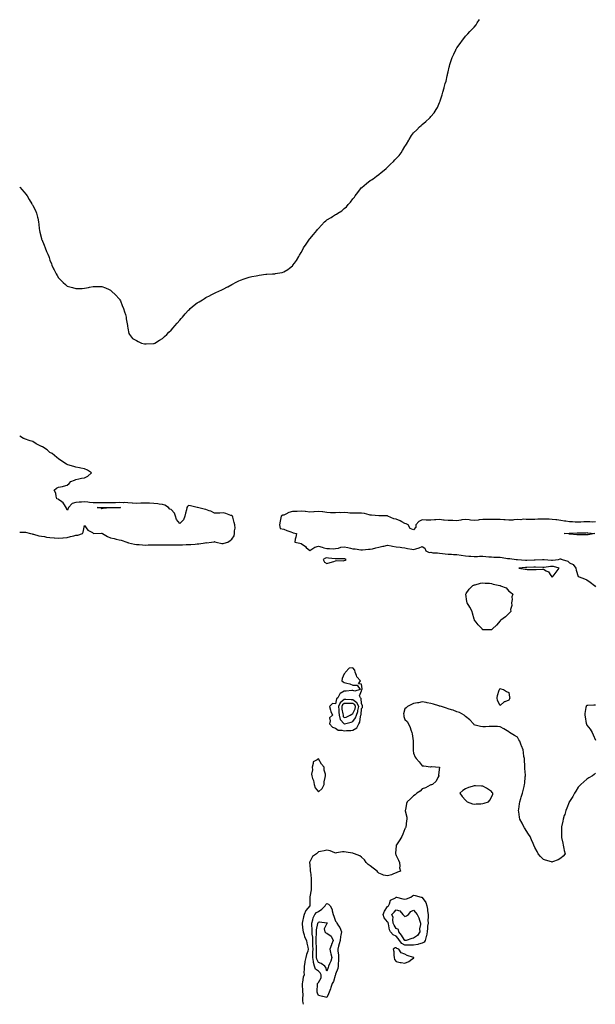
# Model space of a CAD drawing. Units: inches. Extents: x 870803 to 873443, y 7271498 to 7274138.
# Drawn here: x 870803 to 871468, y 7271498 to 7272636 of the extents above; entities that cross this region are included whole.
import ezdxf

# ---------------------------------------------------------------- set-up
doc = ezdxf.new("R2010")
doc.units = ezdxf.units.IN
doc.header["$MEASUREMENT"] = 0
doc.layers.add('Contour_87087271', color=7, linetype='Continuous', true_color=0x3ea4d9)

msp = doc.modelspace()

# ---------------------------------------------------------------- linework, layer by layer
at = {"layer": 'Contour_87087271'}
for points in [[(870958, 7272261.4, 3347), (870958.4, 7272261.6, 3347), (870959, 7272261.9, 3347), (870964.6, 7272265.4, 3347), (870968, 7272267.2, 3347), (870970.4, 7272269.6, 3347), (870972.9, 7272271.9, 3347), (870975.4, 7272274.6, 3347), (870978, 7272277, 3347), (870980.3, 7272279.7, 3347), (870982.4, 7272281.9, 3347), (870984.9, 7272285, 3347), (870988, 7272288.6, 3347), (870989.6, 7272290.4, 3347), (870991, 7272291.9, 3347), (870994.2, 7272295.7, 3347), (870998, 7272300, 3347), (870999, 7272300.9, 3347), (871000.1, 7272301.9, 3347), (871004.4, 7272305.6, 3347), (871008, 7272308.3, 3347), (871010.3, 7272309.7, 3347), (871014, 7272311.9, 3347), (871016.4, 7272313.6, 3347), (871018, 7272314.5, 3347), (871022.9, 7272317, 3347), (871023.4, 7272317.3, 3347), (871028, 7272319.7, 3347), (871029.6, 7272320.4, 3347), (871033, 7272321.9, 3347), (871036.4, 7272323.5, 3347), (871038, 7272324.3, 3347), (871043, 7272327, 3347), (871043.3, 7272327.1, 3347), (871048, 7272329.8, 3347), (871049.5, 7272330.5, 3347), (871052.2, 7272331.9, 3347), (871056.2, 7272333.8, 3347), (871058, 7272334.6, 3347), (871062.2, 7272336, 3347), (871063.5, 7272336.5, 3347), (871068, 7272338.3, 3347), (871071.1, 7272338.9, 3347), (871076, 7272339.8, 3347), (871078, 7272340.2, 3347), (871079.7, 7272340.3, 3347), (871087.5, 7272341.4, 3347), (871088, 7272341.4, 3347), (871088.5, 7272341.4, 3347), (871095.2, 7272341.9, 3347), (871097.9, 7272342.1, 3347), (871098, 7272342.1, 3347), (871098.3, 7272342.2, 3347), (871106.4, 7272343.6, 3347), (871108, 7272344.2, 3347), (871112.9, 7272347.1, 3347), (871114.7, 7272348.6, 3347), (871118, 7272351.3, 3347), (871118.4, 7272351.6, 3347), (871118.6, 7272351.9, 3347), (871120.5, 7272354.4, 3347), (871122.8, 7272357.2, 3347), (871125.3, 7272361.9, 3347), (871126.4, 7272363.6, 3347), (871128, 7272366.7, 3347), (871130, 7272370, 3347), (871130.9, 7272371.9, 3347), (871133.9, 7272376.1, 3347), (871137.1, 7272380.9, 3347), (871137.7, 7272381.9, 3347), (871137.9, 7272382.1, 3347), (871138, 7272382.4, 3347), (871142.4, 7272387.5, 3347), (871146.1, 7272391.9, 3347), (871147, 7272393, 3347), (871148, 7272394.3, 3347), (871151.8, 7272398.2, 3347), (871155.1, 7272401.9, 3347), (871156.7, 7272403.3, 3347), (871158, 7272404.4, 3347), (871162.8, 7272407.2, 3347), (871164.2, 7272408.1, 3347), (871168, 7272410.4, 3347), (871169.1, 7272410.9, 3347), (871170.7, 7272411.9, 3347), (871175.1, 7272414.9, 3347), (871178, 7272417.3, 3347), (871180.5, 7272419.5, 3347), (871182.5, 7272421.9, 3347), (871185.1, 7272424.8, 3347), (871188, 7272428.7, 3347), (871189.6, 7272430.4, 3347), (871190.7, 7272431.9, 3347), (871193.8, 7272436.1, 3347), (871198, 7272441.6, 3347), (871198.2, 7272441.8, 3347), (871198.4, 7272441.9, 3347), (871203.7, 7272446.3, 3347), (871208, 7272449.9, 3347), (871209.3, 7272450.7, 3347), (871211.4, 7272451.9, 3347), (871215.2, 7272454.8, 3347), (871218, 7272456.8, 3347), (871220.7, 7272459.2, 3347), (871224, 7272461.9, 3347), (871226.3, 7272463.7, 3347), (871228, 7272465.1, 3347), (871231.5, 7272468.5, 3347), (871234.8, 7272471.9, 3347), (871236.4, 7272473.5, 3347), (871238, 7272475.3, 3347), (871241.3, 7272478.6, 3347), (871243.8, 7272481.9, 3347), (871245.4, 7272484.5, 3347), (871248, 7272489.1, 3347), (871249.1, 7272490.8, 3347), (871249.7, 7272491.9, 3347), (871252.7, 7272496.5, 3347), (871253, 7272497, 3347), (871255.7, 7272501.9, 3347), (871256.8, 7272503.2, 3347), (871258, 7272504.9, 3347), (871261.6, 7272508.4, 3347), (871265, 7272511.9, 3347), (871266.7, 7272513.2, 3347), (871268, 7272514.4, 3347), (871272.2, 7272517.8, 3347), (871276.4, 7272521.9, 3347), (871277.2, 7272522.7, 3347), (871278, 7272523.7, 3347), (871281.9, 7272528, 3347), (871284.3, 7272531.9, 3347), (871285.7, 7272534.3, 3347), (871288, 7272540.1, 3347), (871288.6, 7272541.4, 3347), (871288.7, 7272541.9, 3347), (871289, 7272542.9, 3347), (871291.1, 7272548.9, 3347), (871291.8, 7272551.9, 3347), (871293.3, 7272556.7, 3347), (871293.5, 7272557.3, 3347), (871294.7, 7272561.9, 3347), (871295.5, 7272564.4, 3347), (871297, 7272570.8, 3347), (871297.3, 7272571.9, 3347), (871297.4, 7272572.5, 3347), (871298, 7272575.3, 3347), (871299.2, 7272580.7, 3347), (871299.5, 7272581.9, 3347), (871300.1, 7272584, 3347), (871301.5, 7272588.4, 3347), (871302.7, 7272591.9, 3347), (871304.4, 7272595.6, 3347), (871306.8, 7272600.7, 3347), (871307.4, 7272601.9, 3347), (871307.6, 7272602.3, 3347), (871308, 7272603, 3347), (871311.7, 7272608.2, 3347), (871314.5, 7272611.9, 3347), (871316.1, 7272613.9, 3347), (871318, 7272616.5, 3347), (871320.6, 7272619.3, 3347), (871323, 7272621.9, 3347), (871325.5, 7272624.4, 3347), (871328, 7272627.1, 3347), (871330.2, 7272629.8, 3347), (871331.6, 7272631.9, 3347), (871334.3, 7272635.7, 3347)], [(870803, 7272442.4, 3347), (870803.4, 7272441.9, 3347), (870805.6, 7272439.4, 3347), (870808, 7272436.4, 3347), (870810.1, 7272434, 3347), (870811.7, 7272431.9, 3347), (870814.1, 7272428, 3347), (870817, 7272423, 3347), (870817.6, 7272421.9, 3347), (870817.8, 7272421.6, 3347), (870818, 7272421, 3347), (870821.2, 7272415.1, 3347), (870822.5, 7272411.9, 3347), (870823.7, 7272407.5, 3347), (870823.8, 7272406.1, 3347), (870824.7, 7272401.9, 3347), (870825.2, 7272399.1, 3347), (870825.6, 7272394.4, 3347), (870826, 7272391.9, 3347), (870826.4, 7272390.2, 3347), (870828, 7272382.7, 3347), (870828.2, 7272382.1, 3347), (870828.3, 7272381.9, 3347), (870828.4, 7272381.6, 3347), (870831.1, 7272375, 3347), (870832.3, 7272371.9, 3347), (870834, 7272367.9, 3347), (870835.4, 7272364.5, 3347), (870836.6, 7272361.9, 3347), (870837, 7272360.8, 3347), (870838, 7272357.7, 3347), (870839.6, 7272353.5, 3347), (870840.3, 7272351.9, 3347), (870842.1, 7272347.9, 3347), (870842.7, 7272346.5, 3347), (870845, 7272341.9, 3347), (870846.1, 7272340, 3347), (870848, 7272337.2, 3347), (870850.7, 7272334.6, 3347), (870853.4, 7272331.9, 3347), (870855.9, 7272329.8, 3347), (870858, 7272327.8, 3347), (870862.6, 7272326.5, 3347), (870863.9, 7272326.1, 3347), (870868, 7272324.9, 3347), (870871.2, 7272325, 3347), (870875, 7272325, 3347), (870878, 7272325.3, 3347), (870882.3, 7272326.2, 3347), (870883.5, 7272326.5, 3347), (870888, 7272327.5, 3347), (870892.5, 7272327.4, 3347), (870893.5, 7272327.4, 3347), (870898, 7272327.4, 3347), (870902, 7272325.9, 3347), (870906.2, 7272323.8, 3347), (870908, 7272322.9, 3347), (870908.6, 7272322.4, 3347), (870909.1, 7272321.9, 3347), (870913.8, 7272317.6, 3347), (870918, 7272312.9, 3347), (870918.5, 7272312.3, 3347), (870918.7, 7272311.9, 3347), (870919.3, 7272310.7, 3347), (870921.5, 7272305.4, 3347), (870923.1, 7272301.9, 3347), (870924.1, 7272298, 3347), (870925.2, 7272294.8, 3347), (870926.1, 7272291.9, 3347), (870926.1, 7272289.9, 3347), (870927.5, 7272282.4, 3347), (870927.5, 7272281.9, 3347), (870927.5, 7272281.4, 3347), (870928, 7272279.2, 3347), (870929.2, 7272273, 3347), (870929.8, 7272271.9, 3347), (870933.5, 7272267.4, 3347), (870938, 7272264.9, 3347), (870939.8, 7272263.6, 3347), (870943.8, 7272261.9, 3347), (870947.2, 7272261.1, 3347), (870948, 7272260.9, 3347), (870949, 7272261, 3347), (870957.5, 7272261.4, 3347), (870958, 7272261.4, 3347)], [(870803, 7272043.4, 3346), (870806.6, 7272043.4, 3346), (870808, 7272043.6, 3346), (870809.6, 7272043.5, 3346), (870815.3, 7272041.9, 3346), (870817.5, 7272041.4, 3346), (870818, 7272041.3, 3346), (870818.8, 7272041.2, 3346), (870825.3, 7272039.2, 3346), (870828, 7272038.8, 3346), (870831.7, 7272038.3, 3346), (870833.9, 7272037.8, 3346), (870838, 7272037.3, 3346), (870843, 7272036.9, 3346), (870843.1, 7272036.9, 3346), (870848, 7272036.6, 3346), (870853, 7272036.9, 3346), (870853.1, 7272036.9, 3346), (870858, 7272037.2, 3346), (870861.7, 7272038.3, 3346), (870865.6, 7272039.4, 3346), (870868, 7272040.2, 3346), (870870, 7272040, 3346), (870875.5, 7272041.9, 3346), (870876.4, 7272043.6, 3346), (870878, 7272051.2, 3346), (870881.8, 7272045.7, 3346), (870887, 7272043, 3346), (870888, 7272042.3, 3346), (870888.3, 7272042.1, 3346), (870897.6, 7272042.3, 3346), (870898, 7272042.2, 3346), (870898.3, 7272042.1, 3346), (870898.6, 7272041.9, 3346), (870904.4, 7272038.3, 3346), (870908, 7272036.8, 3346), (870912.2, 7272036.1, 3346), (870914.6, 7272035.4, 3346), (870918, 7272034.6, 3346), (870920.3, 7272034.1, 3346), (870926.6, 7272031.9, 3346), (870927.6, 7272031.5, 3346), (870928, 7272031.4, 3346), (870928.7, 7272031.3, 3346), (870935.7, 7272029.6, 3346), (870938, 7272029.3, 3346), (870940.9, 7272029.1, 3346), (870944.9, 7272028.7, 3346), (870948, 7272028.6, 3346), (870951.3, 7272028.7, 3346), (870954.9, 7272028.8, 3346), (870958, 7272028.9, 3346), (870961.1, 7272028.9, 3346), (870965.1, 7272028.9, 3346), (870968, 7272028.9, 3346), (870971.1, 7272028.9, 3346), (870975, 7272028.8, 3346), (870978, 7272028.8, 3346), (870981.2, 7272028.8, 3346), (870985, 7272028.9, 3346), (870988, 7272028.9, 3346), (870991, 7272029, 3346), (870995.3, 7272029.1, 3346), (870998, 7272029.2, 3346), (871000.6, 7272029.4, 3346), (871005.9, 7272029.7, 3346), (871008, 7272029.9, 3346), (871009.8, 7272030.1, 3346), (871017.4, 7272031.3, 3346), (871018, 7272031.4, 3346), (871018.7, 7272031.3, 3346), (871024.6, 7272031.9, 3346), (871027.6, 7272032.4, 3346), (871028, 7272032.6, 3346), (871028.6, 7272032.5, 3346), (871030.1, 7272031.9, 3346), (871036.7, 7272030.5, 3346), (871038, 7272030.4, 3346), (871039.4, 7272030.6, 3346), (871043.5, 7272031.9, 3346), (871046.2, 7272033.8, 3346), (871048, 7272035.3, 3346), (871050.6, 7272039.4, 3346), (871051.1, 7272041.9, 3346), (871051.1, 7272045, 3346), (871051.8, 7272048.2, 3346), (871051.7, 7272051.9, 3346), (871050.9, 7272054.8, 3346), (871049.1, 7272060.9, 3346), (871048.8, 7272061.9, 3346), (871048.5, 7272062.3, 3346), (871048, 7272062.7, 3346), (871047, 7272062.9, 3346), (871041.1, 7272065, 3346), (871038, 7272065.7, 3346), (871034.3, 7272065.6, 3346), (871031.7, 7272065.5, 3346), (871028, 7272065.5, 3346), (871023.8, 7272067.6, 3346), (871021.8, 7272068.1, 3346), (871018, 7272069.5, 3346), (871016.1, 7272070, 3346), (871008.5, 7272071.9, 3346), (871008.2, 7272072, 3346), (871008, 7272072.1, 3346), (871007.9, 7272072.1, 3346), (871000.2, 7272074.1, 3346), (870998, 7272074.4, 3346), (870996.7, 7272073.3, 3346), (870996.1, 7272071.9, 3346), (870995.6, 7272069.4, 3346), (870994.4, 7272065.5, 3346), (870993.7, 7272061.9, 3346), (870992.4, 7272057.6, 3346), (870988, 7272053.5, 3346), (870984.2, 7272058, 3346), (870983.1, 7272061.9, 3346), (870981.7, 7272065.6, 3346), (870978, 7272069.5, 3346), (870976.3, 7272070.2, 3346), (870975, 7272071.9, 3346), (870970.7, 7272074.6, 3346), (870968, 7272075.4, 3346), (870964.1, 7272075.9, 3346), (870962.4, 7272076.3, 3346), (870958, 7272076.7, 3346), (870953.1, 7272076.9, 3346), (870953, 7272076.9, 3346), (870948, 7272077, 3346), (870943.1, 7272076.9, 3346), (870943, 7272076.9, 3346), (870938, 7272076.7, 3346), (870933.2, 7272077.1, 3346), (870932.8, 7272077.1, 3346), (870928, 7272077.5, 3346), (870923.7, 7272077.6, 3346), (870922.4, 7272077.5, 3346), (870918, 7272077.6, 3346), (870913.6, 7272077.4, 3346), (870912.6, 7272077.4, 3346), (870908, 7272077.2, 3346), (870903.3, 7272077.2, 3346), (870902.8, 7272077.2, 3346), (870898, 7272077.2, 3346), (870893.4, 7272077.3, 3346), (870892.6, 7272077.3, 3346), (870888, 7272077.4, 3346), (870883.8, 7272077.7, 3346), (870881.9, 7272078, 3346), (870878, 7272078.4, 3346), (870874.3, 7272078.2, 3346), (870871.8, 7272078.1, 3346), (870868, 7272077.9, 3346), (870863.5, 7272076.5, 3346), (870859.4, 7272071.9, 3346), (870859.1, 7272070.9, 3346), (870858, 7272069.1, 3346), (870857, 7272070.9, 3346), (870856.5, 7272071.9, 3346), (870853.8, 7272076.2, 3346), (870853.3, 7272077.2, 3346), (870851.5, 7272078.5, 3346), (870848, 7272081.2, 3346), (870847.6, 7272081.5, 3346), (870845.9, 7272081.9, 3346), (870845.1, 7272084.9, 3346), (870844.8, 7272088.7, 3346), (870843, 7272091.9, 3346), (870845.4, 7272094.5, 3346), (870848, 7272095.4, 3346), (870852.5, 7272096.4, 3346), (870853.5, 7272096.5, 3346), (870858, 7272097.8, 3346), (870860.2, 7272099.8, 3346), (870861.9, 7272101.9, 3346), (870866.2, 7272103.7, 3346), (870868, 7272104.5, 3346), (870871.2, 7272105, 3346), (870874.3, 7272105.7, 3346), (870878, 7272106.3, 3346), (870881.7, 7272108.2, 3346), (870885.9, 7272111.9, 3346), (870881.5, 7272115.3, 3346), (870878, 7272116.8, 3346), (870873.6, 7272117.5, 3346), (870872.1, 7272117.9, 3346), (870868, 7272118.6, 3346), (870865.6, 7272119.5, 3346), (870858.6, 7272121.4, 3346), (870858, 7272121.5, 3346), (870857.8, 7272121.6, 3346), (870856.9, 7272121.9, 3346), (870851.7, 7272125.6, 3346), (870848, 7272128.2, 3346), (870845.8, 7272129.7, 3346), (870843.2, 7272131.9, 3346), (870840.4, 7272134.3, 3346), (870838, 7272135.5, 3346), (870834.6, 7272138.5, 3346), (870829.2, 7272141.9, 3346), (870828.4, 7272142.3, 3346), (870828, 7272142.4, 3346), (870826.8, 7272143.1, 3346), (870821.9, 7272145.7, 3346), (870818, 7272148.2, 3346), (870815.2, 7272149.1, 3346), (870808.4, 7272151.5, 3346), (870808, 7272151.7, 3346), (870807.8, 7272151.7, 3346), (870807.3, 7272151.9, 3346), (870803, 7272154.5, 3346)], [(871468, 7272055.3, 3346), (871464.8, 7272055.2, 3346), (871461.5, 7272055.4, 3346), (871458, 7272055.3, 3346), (871454.7, 7272055.3, 3346), (871451.3, 7272055.2, 3346), (871448, 7272055.1, 3346), (871444.8, 7272055.2, 3346), (871441.6, 7272055.5, 3346), (871438, 7272055.5, 3346), (871433.9, 7272056.1, 3346), (871432.4, 7272056.3, 3346), (871428, 7272056.9, 3346), (871423.7, 7272057.6, 3346), (871422.3, 7272057.7, 3346), (871418, 7272058.3, 3346), (871414.6, 7272058.5, 3346), (871411.5, 7272058.4, 3346), (871408, 7272058.6, 3346), (871404.6, 7272058.5, 3346), (871401.6, 7272058.4, 3346), (871398, 7272058.3, 3346), (871394.4, 7272058.3, 3346), (871391.6, 7272058.3, 3346), (871388, 7272058.3, 3346), (871384.7, 7272058.6, 3346), (871382.1, 7272057.9, 3346), (871378, 7272058, 3346), (871373.8, 7272057.7, 3346), (871372.5, 7272057.5, 3346), (871368, 7272057.2, 3346), (871363.8, 7272057.6, 3346), (871362.2, 7272057.7, 3346), (871358, 7272058.2, 3346), (871354.3, 7272058.2, 3346), (871352, 7272058, 3346), (871348, 7272058, 3346), (871344.1, 7272058, 3346), (871341.9, 7272058.1, 3346), (871338, 7272058, 3346), (871333.7, 7272057.6, 3346), (871332.6, 7272057.4, 3346), (871328, 7272057, 3346), (871323.6, 7272057.5, 3346), (871322.2, 7272057.7, 3346), (871318, 7272058.3, 3346), (871313.7, 7272057.6, 3346), (871312.7, 7272057.3, 3346), (871308, 7272056.7, 3346), (871303.2, 7272056.8, 3346), (871302.9, 7272056.8, 3346), (871298, 7272056.9, 3346), (871293.4, 7272057.3, 3346), (871292.5, 7272057.5, 3346), (871288, 7272058, 3346), (871283.9, 7272057.8, 3346), (871282.3, 7272057.6, 3346), (871278, 7272057.4, 3346), (871273.6, 7272057.4, 3346), (871272.5, 7272057.5, 3346), (871268, 7272057.6, 3346), (871264.2, 7272055.8, 3346), (871260.6, 7272051.9, 3346), (871260.7, 7272049.3, 3346), (871258, 7272046.3, 3346), (871254.1, 7272047.9, 3346), (871251.7, 7272051.9, 3346), (871249.4, 7272053.3, 3346), (871248, 7272053.7, 3346), (871244.5, 7272055.5, 3346), (871242.6, 7272056.5, 3346), (871238, 7272058.6, 3346), (871235.1, 7272059, 3346), (871228.3, 7272061.9, 3346), (871228.2, 7272062.1, 3346), (871228, 7272062.2, 3346), (871227.8, 7272062.2, 3346), (871218.3, 7272062.2, 3346), (871218, 7272062.2, 3346), (871217.8, 7272062.2, 3346), (871209.4, 7272063.3, 3346), (871208, 7272063.2, 3346), (871206.6, 7272063.4, 3346), (871201.2, 7272065.1, 3346), (871198, 7272065.4, 3346), (871194.6, 7272065.4, 3346), (871191.5, 7272065.4, 3346), (871188, 7272065.4, 3346), (871184.4, 7272065.5, 3346), (871182.1, 7272066, 3346), (871178, 7272066.1, 3346), (871174.1, 7272065.9, 3346), (871172.2, 7272066.1, 3346), (871168, 7272065.9, 3346), (871164, 7272066, 3346), (871162.1, 7272066, 3346), (871158, 7272066.2, 3346), (871153.2, 7272066.8, 3346), (871152.9, 7272066.8, 3346), (871148, 7272067.5, 3346), (871143.3, 7272067.1, 3346), (871142.9, 7272067.1, 3346), (871138, 7272066.7, 3346), (871133.3, 7272067.2, 3346), (871132.8, 7272067.2, 3346), (871128, 7272067.6, 3346), (871123.5, 7272067.4, 3346), (871122.6, 7272067.4, 3346), (871118, 7272067.2, 3346), (871113.8, 7272066.2, 3346), (871110.4, 7272064.2, 3346), (871108, 7272063.3, 3346), (871107, 7272063, 3346), (871105.1, 7272061.9, 3346), (871104.3, 7272058.2, 3346), (871103.9, 7272056.1, 3346), (871103, 7272051.9, 3346), (871103.9, 7272047.8, 3346), (871108, 7272046.8, 3346), (871111.5, 7272045.4, 3346), (871116.1, 7272043.9, 3346), (871118, 7272043.2, 3346), (871119, 7272042.9, 3346), (871122.8, 7272041.9, 3346), (871122.1, 7272037.8, 3346), (871121.4, 7272035.3, 3346), (871120.7, 7272031.9, 3346), (871126.7, 7272030.6, 3346), (871128, 7272030.4, 3346), (871133, 7272026.8, 3346), (871134.1, 7272025.8, 3346), (871138, 7272022.5, 3346), (871139.2, 7272023.1, 3346), (871143.8, 7272026.2, 3346), (871148, 7272027.2, 3346), (871152.4, 7272026.3, 3346), (871154.5, 7272025.5, 3346), (871158, 7272024.5, 3346), (871160.8, 7272024.7, 3346), (871165.6, 7272024.3, 3346), (871168, 7272024.6, 3346), (871171.3, 7272025.2, 3346), (871174, 7272026, 3346), (871178, 7272026.5, 3346), (871181.9, 7272025.8, 3346), (871185, 7272025, 3346), (871188, 7272024.4, 3346), (871190.5, 7272024.4, 3346), (871197, 7272023, 3346), (871198, 7272023, 3346), (871199, 7272022.9, 3346), (871206, 7272023.9, 3346), (871208, 7272023.8, 3346), (871210.5, 7272024.4, 3346), (871214.6, 7272025.3, 3346), (871218, 7272026.1, 3346), (871222.6, 7272027.4, 3346), (871223.7, 7272027.5, 3346), (871228, 7272028.5, 3346), (871232.3, 7272027.7, 3346), (871233.5, 7272027.4, 3346), (871238, 7272026.6, 3346), (871242.5, 7272026.3, 3346), (871244.3, 7272025.7, 3346), (871248, 7272025.3, 3346), (871250.9, 7272024.8, 3346), (871256.1, 7272023.9, 3346), (871258, 7272023.5, 3346), (871260.5, 7272024.4, 3346), (871264.4, 7272025.5, 3346), (871268, 7272027, 3346), (871271.2, 7272025.1, 3346), (871272.1, 7272021.9, 3346), (871276.2, 7272020.1, 3346), (871278, 7272020.2, 3346), (871280.1, 7272019.8, 3346), (871285.7, 7272019.6, 3346), (871288, 7272019.1, 3346), (871291.3, 7272018.7, 3346), (871294.6, 7272018.5, 3346), (871298, 7272018, 3346), (871302, 7272018, 3346), (871304, 7272017.8, 3346), (871308, 7272017.8, 3346), (871312.9, 7272017, 3346), (871313.1, 7272017, 3346), (871318, 7272016.2, 3346), (871322, 7272015.9, 3346), (871324.2, 7272015.8, 3346), (871328, 7272015.5, 3346), (871331.7, 7272015.5, 3346), (871334.3, 7272015.7, 3346), (871338, 7272015.7, 3346), (871341.6, 7272015.5, 3346), (871344.9, 7272015.1, 3346), (871348, 7272014.9, 3346), (871350.9, 7272014.8, 3346), (871355.3, 7272014.7, 3346), (871358, 7272014.6, 3346), (871360.5, 7272014.4, 3346), (871366.7, 7272013.2, 3346), (871368, 7272013.1, 3346), (871369.1, 7272013, 3346), (871376.6, 7272011.9, 3346), (871377.9, 7272011.8, 3346), (871378, 7272011.8, 3346), (871378.2, 7272011.8, 3346), (871387.4, 7272011.3, 3346), (871388, 7272011.3, 3346), (871388.7, 7272011.3, 3346), (871397.5, 7272011.4, 3346), (871398, 7272011.4, 3346), (871398.6, 7272011.4, 3346), (871406.9, 7272011.9, 3346), (871407.9, 7272012, 3346), (871408, 7272012, 3346), (871408.2, 7272012, 3346), (871409, 7272011.9, 3346), (871417.4, 7272011.3, 3346), (871418, 7272011.3, 3346), (871418.7, 7272011.3, 3346), (871425.3, 7272011.9, 3346), (871427.5, 7272012.5, 3346), (871428, 7272012.7, 3346), (871428.6, 7272012.4, 3346), (871429.5, 7272011.9, 3346), (871436.1, 7272009.9, 3346), (871438, 7272008.1, 3346), (871442.2, 7272006.1, 3346), (871445.4, 7272001.9, 3346), (871445.8, 7271999.7, 3346), (871448, 7271992.4, 3346), (871448.3, 7271992.2, 3346), (871449.3, 7271991.9, 3346), (871455.6, 7271989.4, 3346), (871458, 7271988.5, 3346), (871461.9, 7271985.8, 3346), (871467.1, 7271981.9, 3346), (871467.5, 7271981.4, 3346), (871468, 7271980.4, 3346)], [(871468, 7271765.2, 3346), (871466.5, 7271763.4, 3346), (871464.8, 7271761.9, 3346), (871460.5, 7271759.5, 3346), (871458, 7271758.3, 3346), (871454.8, 7271755.2, 3346), (871451.2, 7271751.9, 3346), (871449.6, 7271750.4, 3346), (871448, 7271748.9, 3346), (871445.5, 7271744.4, 3346), (871444, 7271741.9, 3346), (871441.9, 7271738.1, 3346), (871438, 7271732.4, 3346), (871437.9, 7271732.1, 3346), (871437.8, 7271731.9, 3346), (871437.6, 7271731.4, 3346), (871435.1, 7271724.8, 3346), (871433.9, 7271721.9, 3346), (871432.6, 7271717.4, 3346), (871432.1, 7271716, 3346), (871430.9, 7271711.9, 3346), (871430.5, 7271709.5, 3346), (871429.1, 7271703, 3346), (871428.9, 7271701.9, 3346), (871429, 7271701, 3346), (871428.8, 7271692.7, 3346), (871428.8, 7271691.9, 3346), (871429.1, 7271690.9, 3346), (871430.3, 7271684.2, 3346), (871431, 7271681.9, 3346), (871431.7, 7271678.2, 3346), (871431.9, 7271675.8, 3346), (871433, 7271671.9, 3346), (871430.8, 7271669.1, 3346), (871428, 7271666.8, 3346), (871424.9, 7271665.1, 3346), (871418.7, 7271662.6, 3346), (871418, 7271662.3, 3346), (871417.5, 7271662.5, 3346), (871410.5, 7271664.4, 3346), (871408, 7271665.3, 3346), (871404.8, 7271668.6, 3346), (871402, 7271671.9, 3346), (871400.7, 7271674.6, 3346), (871398, 7271679.1, 3346), (871396.9, 7271681.9, 3346), (871396.1, 7271683.9, 3346), (871394.3, 7271688.2, 3346), (871392.6, 7271691.9, 3346), (871390.8, 7271694.7, 3346), (871388, 7271698.7, 3346), (871386.8, 7271700.6, 3346), (871386, 7271701.9, 3346), (871383.7, 7271706.2, 3346), (871383.3, 7271707.1, 3346), (871380.9, 7271711.9, 3346), (871380.5, 7271714.4, 3346), (871379.5, 7271720.5, 3346), (871379.3, 7271721.9, 3346), (871379.5, 7271723.4, 3346), (871380.4, 7271729.6, 3346), (871380.7, 7271731.9, 3346), (871382, 7271735.8, 3346), (871382.5, 7271737.5, 3346), (871384, 7271741.9, 3346), (871384.7, 7271745.2, 3346), (871385.8, 7271749.6, 3346), (871386.3, 7271751.9, 3346), (871386.5, 7271753.5, 3346), (871387.1, 7271761, 3346), (871387.2, 7271761.9, 3346), (871387.2, 7271762.8, 3346), (871386.7, 7271770.6, 3346), (871386.6, 7271771.9, 3346), (871386.5, 7271773.5, 3346), (871386.1, 7271780, 3346), (871386, 7271781.9, 3346), (871385.5, 7271784.4, 3346), (871385.1, 7271789, 3346), (871384.6, 7271791.9, 3346), (871382.8, 7271796.7, 3346), (871382.5, 7271797.5, 3346), (871380.6, 7271801.9, 3346), (871379.7, 7271803.6, 3346), (871378, 7271806.5, 3346), (871374.7, 7271808.6, 3346), (871369, 7271811.9, 3346), (871368.5, 7271812.4, 3346), (871368, 7271812.8, 3346), (871366.1, 7271813.9, 3346), (871362.2, 7271816.1, 3346), (871358, 7271818.7, 3346), (871355, 7271818.9, 3346), (871351.1, 7271818.8, 3346), (871348, 7271819.1, 3346), (871345.2, 7271819.1, 3346), (871341.3, 7271818.7, 3346), (871338, 7271818.6, 3346), (871335.2, 7271819, 3346), (871329.2, 7271820.7, 3346), (871328, 7271821, 3346), (871327.6, 7271821.5, 3346), (871327.3, 7271821.9, 3346), (871323, 7271826.8, 3346), (871318, 7271830.6, 3346), (871317.4, 7271831.3, 3346), (871316.6, 7271831.9, 3346), (871311.1, 7271835, 3346), (871308, 7271835.9, 3346), (871303.8, 7271837.7, 3346), (871301.8, 7271838.2, 3346), (871298, 7271839.4, 3346), (871296.2, 7271840, 3346), (871290.2, 7271841.9, 3346), (871288.6, 7271842.4, 3346), (871288, 7271842.6, 3346), (871287.1, 7271842.8, 3346), (871280.9, 7271844.8, 3346), (871278, 7271845.6, 3346), (871273.6, 7271846.4, 3346), (871272.7, 7271846.6, 3346), (871268, 7271847.4, 3346), (871263.6, 7271846.4, 3346), (871262.5, 7271846.4, 3346), (871258, 7271845.7, 3346), (871255.7, 7271844.3, 3346), (871251.1, 7271841.9, 3346), (871249.5, 7271840.5, 3346), (871248, 7271839.5, 3346), (871246.5, 7271833.5, 3346), (871246.6, 7271831.9, 3346), (871246.8, 7271830.7, 3346), (871248, 7271826.9, 3346), (871250.8, 7271824.7, 3346), (871252.1, 7271821.9, 3346), (871253.9, 7271817.8, 3346), (871254.8, 7271815.2, 3346), (871256, 7271811.9, 3346), (871256.5, 7271810.4, 3346), (871257.5, 7271802.4, 3346), (871257.6, 7271801.9, 3346), (871257.6, 7271801.5, 3346), (871257.6, 7271792.4, 3346), (871257.5, 7271791.9, 3346), (871257.5, 7271791.4, 3346), (871258, 7271788.2, 3346), (871259.7, 7271783.6, 3346), (871260.9, 7271781.9, 3346), (871264.3, 7271778.1, 3346), (871268, 7271773.6, 3346), (871269.8, 7271773.7, 3346), (871277.6, 7271772.4, 3346), (871278, 7271772.4, 3346), (871278.7, 7271772.6, 3346), (871288, 7271771.9, 3346), (871286.8, 7271763.2, 3346), (871287.3, 7271761.9, 3346), (871286.2, 7271760, 3346), (871284, 7271756, 3346), (871279.7, 7271751.9, 3346), (871278.6, 7271751.4, 3346), (871278, 7271751.4, 3346), (871277.1, 7271751, 3346), (871271.8, 7271748.2, 3346), (871268, 7271746.8, 3346), (871265.5, 7271744.4, 3346), (871261.8, 7271741.9, 3346), (871259.8, 7271740.2, 3346), (871258, 7271739, 3346), (871254.6, 7271735.3, 3346), (871250.8, 7271731.9, 3346), (871250, 7271730, 3346), (871248.7, 7271722.6, 3346), (871248.5, 7271721.9, 3346), (871248.5, 7271721.4, 3346), (871250.2, 7271714.1, 3346), (871250.2, 7271711.9, 3346), (871249.8, 7271710.1, 3346), (871248.9, 7271702.7, 3346), (871248.7, 7271701.9, 3346), (871248.5, 7271701.5, 3346), (871248, 7271700.8, 3346), (871245.6, 7271694.4, 3346), (871244.6, 7271691.9, 3346), (871242.1, 7271687.9, 3346), (871238.3, 7271682.2, 3346), (871238.1, 7271681.9, 3346), (871238.1, 7271681.8, 3346), (871238, 7271681.2, 3346), (871237.3, 7271672.7, 3346), (871237.3, 7271671.9, 3346), (871237.4, 7271671.2, 3346), (871238, 7271670.1, 3346), (871240.8, 7271664.6, 3346), (871241.8, 7271661.9, 3346), (871242.3, 7271657.7, 3346), (871241.8, 7271655.7, 3346), (871242.8, 7271651.9, 3346), (871239.5, 7271650.5, 3346), (871238, 7271650, 3346), (871234.9, 7271648.8, 3346), (871232.4, 7271647.6, 3346), (871228, 7271646.4, 3346), (871223.4, 7271647.2, 3346), (871221.9, 7271648, 3346), (871218, 7271649.4, 3346), (871216.9, 7271650.8, 3346), (871215.9, 7271651.9, 3346), (871211.3, 7271655.2, 3346), (871208, 7271657.8, 3346), (871205.7, 7271659.6, 3346), (871203.3, 7271661.9, 3346), (871201.2, 7271665.1, 3346), (871198, 7271668.1, 3346), (871195.8, 7271669.7, 3346), (871189.9, 7271671.9, 3346), (871188.5, 7271672.4, 3346), (871188, 7271672.5, 3346), (871187.4, 7271672.6, 3346), (871180, 7271673.9, 3346), (871178, 7271674.1, 3346), (871175.9, 7271674.1, 3346), (871169, 7271672.9, 3346), (871168, 7271672.8, 3346), (871166.9, 7271673.1, 3346), (871161.5, 7271675.3, 3346), (871158, 7271675.9, 3346), (871154.6, 7271675.4, 3346), (871150.6, 7271674.5, 3346), (871148, 7271674.1, 3346), (871146.9, 7271673.1, 3346), (871145.8, 7271671.9, 3346), (871141.3, 7271668.7, 3346), (871138, 7271662.5, 3346), (871137.8, 7271662.2, 3346), (871137.7, 7271661.9, 3346), (871137.8, 7271661.6, 3346), (871138, 7271659.4, 3346), (871138.7, 7271652.5, 3346), (871138.7, 7271651.9, 3346), (871138.8, 7271651.2, 3346), (871139.6, 7271643.5, 3346), (871139.8, 7271641.9, 3346), (871139.7, 7271640.3, 3346), (871139.9, 7271633.8, 3346), (871139.8, 7271631.9, 3346), (871139.9, 7271630.1, 3346), (871138.2, 7271622.1, 3346), (871138.3, 7271621.9, 3346), (871138.3, 7271621.7, 3346), (871138.1, 7271612, 3346), (871138.1, 7271611.9, 3346), (871138.1, 7271611.9, 3346), (871138, 7271611.9, 3346), (871133.5, 7271606.5, 3346), (871131.8, 7271601.9, 3346), (871130.9, 7271599.1, 3346), (871129.6, 7271593.5, 3346), (871129.2, 7271591.9, 3346), (871129.4, 7271590.5, 3346), (871129.9, 7271583.8, 3346), (871130.3, 7271581.9, 3346), (871131.6, 7271578.4, 3346), (871132, 7271575.9, 3346), (871134.4, 7271571.9, 3346), (871134.8, 7271568.7, 3346), (871136, 7271564, 3346), (871136.3, 7271561.9, 3346), (871135.7, 7271559.5, 3346), (871134.4, 7271555.6, 3346), (871133.6, 7271551.9, 3346), (871132.4, 7271547.6, 3346), (871132.3, 7271546.2, 3346), (871131.5, 7271541.9, 3346), (871131.5, 7271538.4, 3346), (871131.4, 7271535.3, 3346), (871131.5, 7271531.9, 3346), (871130.6, 7271529.4, 3346), (871129.8, 7271523.7, 3346), (871129.4, 7271521.9, 3346), (871129.4, 7271520.5, 3346), (871129.7, 7271513.6, 3346), (871129.8, 7271511.9, 3346), (871129.9, 7271510.1, 3346), (871129.7, 7271503.6, 3346), (871129.8, 7271501.9, 3346), (871130.2, 7271499.8, 3346), (871130.4, 7271498, 3346)], [(871468, 7271843.5, 3346), (871466.4, 7271843.5, 3346), (871459.3, 7271843.1, 3346), (871458, 7271843.3, 3346), (871457.5, 7271842.5, 3346), (871457.3, 7271841.9, 3346), (871457.2, 7271841.1, 3346), (871455.9, 7271834.1, 3346), (871455.8, 7271831.9, 3346), (871456.2, 7271830.1, 3346), (871457.4, 7271822.5, 3346), (871457.6, 7271821.9, 3346), (871457.7, 7271821.6, 3346), (871458, 7271820.7, 3346), (871462, 7271815.9, 3346), (871464.3, 7271811.9, 3346), (871465.5, 7271809.4, 3346), (871468, 7271803.1, 3346)]]:
    msp.add_polyline3d(points, dxfattribs=at)
for points in [[(870918, 7272071.5, 3345), (870917.6, 7272071.5, 3345), (870908.5, 7272071.5, 3345), (870908, 7272071.5, 3345), (870907.6, 7272071.5, 3345), (870899.3, 7272070.7, 3345), (870898, 7272070.6, 3345), (870897.2, 7272071.1, 3345), (870892.6, 7272071.9, 3345), (870897.9, 7272072.1, 3345), (870898.2, 7272072.1, 3345), (870908, 7272072, 3345), (870918.1, 7272072, 3345), (870919.3, 7272071.9, 3345), (870918.4, 7272071.5, 3345)], [(871458, 7272040.3, 3345), (871456.4, 7272040.3, 3345), (871449.6, 7272040.3, 3345), (871448, 7272040.3, 3345), (871446.6, 7272040.4, 3345), (871438.7, 7272041.3, 3345), (871438, 7272041.3, 3345), (871437.5, 7272041.4, 3345), (871431.9, 7272041.9, 3345), (871437.7, 7272042.3, 3345), (871438, 7272042.3, 3345), (871438.4, 7272042.3, 3345), (871447.1, 7272042.9, 3345), (871448, 7272042.9, 3345), (871449, 7272042.9, 3345), (871457, 7272042.9, 3345), (871458, 7272043, 3345), (871459, 7272042.9, 3345), (871467.4, 7272041.9, 3345), (871459.6, 7272040.3, 3345)], [(871178, 7272010.7, 3347), (871178.9, 7272011.1, 3347), (871180.2, 7272011.9, 3347), (871178.7, 7272012.6, 3347), (871178, 7272012.7, 3347), (871177.3, 7272012.7, 3347), (871168.8, 7272012.6, 3347), (871168, 7272012.6, 3347), (871167.3, 7272012.6, 3347), (871159.7, 7272013.6, 3347), (871158, 7272013.7, 3347), (871156.4, 7272013.6, 3347), (871153.6, 7272011.9, 3347), (871155.1, 7272008.9, 3347), (871158, 7272007.2, 3347), (871161.6, 7272008.3, 3347), (871165.8, 7272009.6, 3347), (871168, 7272010.3, 3347), (871169.4, 7272010.6, 3347), (871176.6, 7272010.5, 3347)], [(871418, 7271991.5, 3347), (871418.3, 7271991.6, 3347), (871418.6, 7271991.9, 3347), (871420.3, 7271994.2, 3347), (871422.7, 7271997.3, 3347), (871426.3, 7272001.9, 3347), (871419.8, 7272003.7, 3347), (871418, 7272003.8, 3347), (871416.2, 7272003.7, 3347), (871408.7, 7272002.6, 3347), (871408, 7272002.5, 3347), (871407.4, 7272002.5, 3347), (871399, 7272002.9, 3347), (871398, 7272002.9, 3347), (871397.1, 7272002.9, 3347), (871388.9, 7272002.7, 3347), (871388, 7272002.7, 3347), (871387.3, 7272002.7, 3347), (871379.8, 7272001.9, 3347), (871386.9, 7272000.8, 3347), (871388, 7272000.6, 3347), (871389.4, 7272000.5, 3347), (871396.5, 7272000.4, 3347), (871398, 7272000.3, 3347), (871399.7, 7272000.2, 3347), (871406.9, 7272000.8, 3347), (871408, 7272000.7, 3347), (871411.1, 7271998.8, 3347), (871413.8, 7271997.6, 3347), (871416.6, 7271993.4, 3347), (871417.7, 7271991.9, 3347), (871417.8, 7271991.7, 3347)], [(871348, 7271930.5, 3346), (871346.7, 7271930.6, 3346), (871339.5, 7271930.5, 3346), (871338, 7271930.5, 3346), (871337.4, 7271931.3, 3346), (871337.1, 7271931.9, 3346), (871332.7, 7271936.6, 3346), (871330.5, 7271939.4, 3346), (871328.5, 7271941.9, 3346), (871328.4, 7271942.2, 3346), (871328, 7271942.8, 3346), (871326.2, 7271950.1, 3346), (871325.6, 7271951.9, 3346), (871323, 7271956.9, 3346), (871323, 7271957, 3346), (871319.8, 7271961.9, 3346), (871319.6, 7271963.4, 3346), (871318.3, 7271971.7, 3346), (871318.3, 7271971.9, 3346), (871318.9, 7271972.8, 3346), (871322.4, 7271977.6, 3346), (871326.6, 7271981.9, 3346), (871327.6, 7271982.4, 3346), (871328, 7271982.7, 3346), (871329, 7271982.8, 3346), (871335.4, 7271984.5, 3346), (871338, 7271984.9, 3346), (871340.8, 7271984.7, 3346), (871345.6, 7271984.4, 3346), (871348, 7271984.2, 3346), (871349.8, 7271983.6, 3346), (871357.6, 7271981.9, 3346), (871357.9, 7271981.8, 3346), (871358, 7271981.7, 3346), (871358.5, 7271981.5, 3346), (871365.1, 7271979, 3346), (871368, 7271975.5, 3346), (871370.1, 7271974, 3346), (871372.8, 7271971.9, 3346), (871371.4, 7271968.6, 3346), (871372, 7271965.8, 3346), (871371.3, 7271961.9, 3346), (871371.4, 7271958.6, 3346), (871370.1, 7271954, 3346), (871370.2, 7271951.9, 3346), (871369.4, 7271950.6, 3346), (871368, 7271949.6, 3346), (871364.3, 7271945.7, 3346), (871358.8, 7271941.9, 3346), (871358.5, 7271941.5, 3346), (871358, 7271941.2, 3346), (871353.8, 7271936.2, 3346), (871349.1, 7271931.9, 3346), (871348.7, 7271931.3, 3346)], [(871188, 7271814.8, 3347), (871192.5, 7271817.5, 3347), (871194.6, 7271821.9, 3347), (871196, 7271824, 3347), (871196.8, 7271830.6, 3347), (871197.2, 7271831.9, 3347), (871197.4, 7271832.6, 3347), (871198, 7271839.7, 3347), (871199, 7271841, 3347), (871199.1, 7271841.9, 3347), (871198.9, 7271842.8, 3347), (871198, 7271845.5, 3347), (871197.6, 7271851.4, 3347), (871196.6, 7271851.9, 3347), (871195.7, 7271854.3, 3347), (871198, 7271860.3, 3347), (871198.4, 7271861.6, 3347), (871198.5, 7271861.9, 3347), (871198.5, 7271862.3, 3347), (871198, 7271867.9, 3347), (871194.3, 7271868.2, 3347), (871196.8, 7271871.9, 3347), (871192.4, 7271876.2, 3347), (871192.2, 7271877.8, 3347), (871190.6, 7271881.9, 3347), (871190.1, 7271884, 3347), (871188, 7271886.9, 3347), (871183.5, 7271886.5, 3347), (871179.3, 7271881.9, 3347), (871178.9, 7271881.1, 3347), (871178, 7271880, 3347), (871175.5, 7271874.5, 3347), (871175, 7271871.9, 3347), (871176.7, 7271870.6, 3347), (871178, 7271869.9, 3347), (871181.1, 7271868.9, 3347), (871184.2, 7271868.1, 3347), (871188, 7271866.6, 3347), (871192.8, 7271866.7, 3347), (871196.2, 7271861.9, 3347), (871190.3, 7271859.7, 3347), (871188, 7271860.7, 3347), (871186.8, 7271860.7, 3347), (871180.1, 7271859.9, 3347), (871178, 7271859.9, 3347), (871173.2, 7271857.1, 3347), (871172.9, 7271857, 3347), (871172.9, 7271856.8, 3347), (871170.5, 7271851.9, 3347), (871169, 7271851, 3347), (871168, 7271845.1, 3347), (871164.4, 7271845.6, 3347), (871160.8, 7271841.9, 3347), (871162, 7271837.9, 3347), (871162.3, 7271836.2, 3347), (871164.2, 7271831.9, 3347), (871160.9, 7271829, 3347), (871161.7, 7271825.6, 3347), (871160.8, 7271821.9, 3347), (871164.4, 7271818.3, 3347), (871168, 7271816.9, 3347), (871171.1, 7271814.9, 3347), (871175.1, 7271814.9, 3347), (871178, 7271814.1, 3347), (871180.5, 7271814.4, 3347), (871185.6, 7271814.4, 3347)], [(871368, 7271849.3, 3346), (871363.6, 7271847.5, 3346), (871362.7, 7271847.3, 3346), (871358, 7271843.2, 3346), (871355.1, 7271849, 3346), (871354.5, 7271851.9, 3346), (871355.1, 7271854.8, 3346), (871356.9, 7271860.8, 3346), (871357.2, 7271861.9, 3346), (871357.5, 7271862.5, 3346), (871358, 7271862.9, 3346), (871358.7, 7271862.6, 3346), (871361.8, 7271861.9, 3346), (871365.5, 7271859.4, 3346), (871368, 7271858.1, 3346), (871369, 7271852.9, 3346), (871369.1, 7271851.9, 3346), (871368.8, 7271851.1, 3346)], [(871188, 7271824.7, 3348), (871191.1, 7271828.9, 3348), (871192.1, 7271831.9, 3348), (871193.5, 7271836.4, 3348), (871193.6, 7271837.5, 3348), (871194.6, 7271841.9, 3348), (871192.6, 7271846.5, 3348), (871188, 7271849.8, 3348), (871186, 7271849.9, 3348), (871179.8, 7271850.2, 3348), (871178, 7271850.2, 3348), (871173.4, 7271846.5, 3348), (871171.3, 7271841.9, 3348), (871171.7, 7271838.3, 3348), (871171.8, 7271835.6, 3348), (871172.2, 7271831.9, 3348), (871173.3, 7271827.2, 3348), (871178, 7271822.1, 3348), (871178.3, 7271822.1, 3348), (871186, 7271823.9, 3348)], [(871178, 7271829.3, 3349), (871180.1, 7271829.9, 3349), (871184.6, 7271831.9, 3349), (871186.6, 7271833.4, 3349), (871188, 7271833.9, 3349), (871190.5, 7271839.5, 3349), (871191, 7271841.9, 3349), (871190.1, 7271844, 3349), (871188, 7271845.5, 3349), (871184.4, 7271845.6, 3349), (871181.8, 7271845.6, 3349), (871178, 7271845.7, 3349), (871175.9, 7271844, 3349), (871175, 7271841.9, 3349), (871175.2, 7271839.1, 3349), (871176.3, 7271833.7, 3349), (871176.5, 7271831.9, 3349), (871176.8, 7271830.6, 3349)], [(871148, 7271743.3, 3347), (871152.6, 7271747.3, 3347), (871154.7, 7271751.9, 3347), (871154.8, 7271755.2, 3347), (871156, 7271759.9, 3347), (871156.1, 7271761.9, 3347), (871156.1, 7271763.9, 3347), (871154.7, 7271768.6, 3347), (871154.7, 7271771.9, 3347), (871151.5, 7271775.4, 3347), (871148, 7271781.6, 3347), (871146.7, 7271780.6, 3347), (871141.9, 7271778.1, 3347), (871142.2, 7271776.1, 3347), (871141, 7271771.9, 3347), (871141.1, 7271768.9, 3347), (871140.2, 7271764, 3347), (871140.3, 7271761.9, 3347), (871141.2, 7271758.8, 3347), (871142.5, 7271756.4, 3347), (871143.1, 7271751.9, 3347), (871144.3, 7271748.2, 3347)], [(871338, 7271729.9, 3346), (871339.7, 7271730.3, 3346), (871344.6, 7271731.9, 3346), (871346.1, 7271733.9, 3346), (871348, 7271737.2, 3346), (871349.4, 7271740.6, 3346), (871349.7, 7271741.9, 3346), (871349, 7271742.8, 3346), (871348, 7271743.8, 3346), (871343.3, 7271747.1, 3346), (871342.3, 7271747.6, 3346), (871338, 7271750, 3346), (871336.3, 7271750.2, 3346), (871329.5, 7271750.5, 3346), (871328, 7271750.6, 3346), (871325.9, 7271749.8, 3346), (871321.4, 7271748.5, 3346), (871318, 7271747, 3346), (871314.8, 7271745.2, 3346), (871311.5, 7271741.9, 3346), (871314.2, 7271738.1, 3346), (871318, 7271733.8, 3346), (871319.9, 7271731.9, 3346), (871326, 7271729.8, 3346), (871328, 7271729.4, 3346), (871330.5, 7271729.5, 3346), (871335.9, 7271729.8, 3346)], [(871158, 7271505.9, 3345), (871153.2, 7271507.1, 3345), (871152.8, 7271507.2, 3345), (871148, 7271508.2, 3345), (871147, 7271510.9, 3345), (871146.8, 7271511.9, 3345), (871146.8, 7271513.2, 3345), (871147.1, 7271521, 3345), (871147.1, 7271521.9, 3345), (871147.5, 7271522.5, 3345), (871148, 7271523.1, 3345), (871151.4, 7271528.5, 3345), (871151.4, 7271531.9, 3345), (871150.3, 7271534.2, 3345), (871148, 7271536.2, 3345), (871144.9, 7271538.7, 3345), (871143.6, 7271541.9, 3345), (871142.3, 7271546.2, 3345), (871142.4, 7271547.6, 3345), (871141.7, 7271551.9, 3345), (871141.7, 7271555.6, 3345), (871141.8, 7271558.2, 3345), (871141.9, 7271561.9, 3345), (871141.8, 7271565.6, 3345), (871141.7, 7271568.3, 3345), (871141.6, 7271571.9, 3345), (871141.5, 7271575.4, 3345), (871141, 7271579, 3345), (871140.9, 7271581.9, 3345), (871141, 7271584.9, 3345), (871140.4, 7271589.5, 3345), (871140.6, 7271591.9, 3345), (871141.8, 7271595.6, 3345), (871142.2, 7271597.8, 3345), (871144.1, 7271601.9, 3345), (871145.8, 7271604.1, 3345), (871148, 7271605.4, 3345), (871152.2, 7271607.8, 3345), (871155.8, 7271611.9, 3345), (871156.5, 7271613.4, 3345), (871158, 7271614.3, 3345), (871159.9, 7271613.8, 3345), (871161.6, 7271611.9, 3345), (871163.8, 7271607.7, 3345), (871164, 7271605.9, 3345), (871165.3, 7271601.9, 3345), (871165.9, 7271599.8, 3345), (871168, 7271594.1, 3345), (871168.9, 7271592.8, 3345), (871169.3, 7271591.9, 3345), (871171.4, 7271588.6, 3345), (871172.8, 7271586.6, 3345), (871174.7, 7271581.9, 3345), (871174.1, 7271578, 3345), (871173.6, 7271576.3, 3345), (871173.2, 7271571.9, 3345), (871172.2, 7271567.7, 3345), (871171.4, 7271565.3, 3345), (871170.5, 7271561.9, 3345), (871170.6, 7271559.4, 3345), (871171.2, 7271555, 3345), (871171.3, 7271551.9, 3345), (871171.3, 7271548.6, 3345), (871171, 7271544.8, 3345), (871171, 7271541.9, 3345), (871170.6, 7271539.3, 3345), (871168, 7271532.7, 3345), (871167.8, 7271532.1, 3345), (871167.8, 7271531.9, 3345), (871167.6, 7271531.4, 3345), (871165.6, 7271524.4, 3345), (871164.1, 7271521.9, 3345), (871162.6, 7271517.4, 3345), (871161.9, 7271515.7, 3345), (871160.4, 7271511.9, 3345), (871159.9, 7271510.1, 3345)], [(871268, 7271568.7, 3345), (871263.8, 7271567.6, 3345), (871262.8, 7271567.2, 3345), (871258, 7271566.5, 3345), (871253.6, 7271566.4, 3345), (871252.6, 7271566.5, 3345), (871248, 7271566.4, 3345), (871244.3, 7271568.2, 3345), (871241.7, 7271571.9, 3345), (871240.3, 7271574.1, 3345), (871238, 7271576.7, 3345), (871234.4, 7271578.3, 3345), (871231.3, 7271581.9, 3345), (871230.1, 7271583.9, 3345), (871228.9, 7271591, 3345), (871228.6, 7271591.9, 3345), (871228.6, 7271592.4, 3345), (871228, 7271593.2, 3345), (871224.1, 7271598, 3345), (871222.8, 7271601.9, 3345), (871224.3, 7271605.7, 3345), (871228, 7271611, 3345), (871228.5, 7271611.4, 3345), (871229, 7271611.9, 3345), (871230.2, 7271614, 3345), (871231.5, 7271618.4, 3345), (871237.3, 7271621.2, 3345), (871238, 7271621.7, 3345), (871238.3, 7271621.6, 3345), (871245.8, 7271619.7, 3345), (871248, 7271619.5, 3345), (871250, 7271619.9, 3345), (871254.8, 7271621.9, 3345), (871256.6, 7271623.4, 3345), (871258, 7271624, 3345), (871259.9, 7271623.8, 3345), (871266.7, 7271621.9, 3345), (871267.8, 7271621.7, 3345), (871268, 7271621.5, 3345), (871272, 7271615.8, 3345), (871273.3, 7271611.9, 3345), (871274.2, 7271608.1, 3345), (871274.1, 7271605.9, 3345), (871274.7, 7271601.9, 3345), (871274.8, 7271598.6, 3345), (871274.6, 7271595.4, 3345), (871274.7, 7271591.9, 3345), (871274.3, 7271588.2, 3345), (871274.2, 7271585.8, 3345), (871273.8, 7271581.9, 3345), (871272.9, 7271577.1, 3345), (871272.6, 7271576.5, 3345), (871271.4, 7271571.9, 3345), (871270.1, 7271569.9, 3345)], [(871248, 7271571.7, 3344), (871247.9, 7271571.7, 3344), (871247.8, 7271571.9, 3344), (871247.3, 7271572.7, 3344), (871244.2, 7271578, 3344), (871240.9, 7271581.9, 3344), (871240.6, 7271584.4, 3344), (871238, 7271585.7, 3344), (871235.5, 7271589.3, 3344), (871234.6, 7271591.9, 3344), (871234, 7271596, 3344), (871234.4, 7271598.3, 3344), (871233, 7271601.9, 3344), (871235.6, 7271604.4, 3344), (871238, 7271607.2, 3344), (871242.1, 7271606, 3344), (871245.6, 7271601.9, 3344), (871246.6, 7271600.5, 3344), (871248, 7271599.3, 3344), (871249.8, 7271600.1, 3344), (871252.2, 7271601.9, 3344), (871254.8, 7271605.1, 3344), (871258, 7271606.8, 3344), (871260.2, 7271604.1, 3344), (871262.3, 7271601.9, 3344), (871264.2, 7271598.1, 3344), (871264.9, 7271595.1, 3344), (871265.9, 7271591.9, 3344), (871266.2, 7271590.1, 3344), (871264.9, 7271585.1, 3344), (871265.1, 7271581.9, 3344), (871262.4, 7271577.6, 3344), (871258, 7271574.4, 3344), (871255.9, 7271574, 3344), (871249.6, 7271571.9, 3344), (871248.3, 7271571.7, 3344)], [(871158, 7271536.3, 3344), (871156.8, 7271540.7, 3344), (871155.4, 7271541.9, 3344), (871151.2, 7271545.1, 3344), (871148, 7271546.3, 3344), (871146.2, 7271550, 3344), (871145.9, 7271551.9, 3344), (871145.9, 7271554.1, 3344), (871145.8, 7271559.7, 3344), (871145.8, 7271561.9, 3344), (871145.8, 7271564.2, 3344), (871145.6, 7271569.5, 3344), (871145.5, 7271571.9, 3344), (871145.5, 7271574.5, 3344), (871146, 7271579.9, 3344), (871146, 7271581.9, 3344), (871146, 7271584, 3344), (871147.6, 7271591.5, 3344), (871147.6, 7271591.9, 3344), (871147.7, 7271592.3, 3344), (871148, 7271592.8, 3344), (871149.3, 7271593.1, 3344), (871157.9, 7271592.1, 3344), (871158, 7271592.2, 3344), (871158.1, 7271592, 3344), (871158.1, 7271591.9, 3344), (871158.2, 7271591.8, 3344), (871158, 7271591.4, 3344), (871154.8, 7271585.1, 3344), (871155.4, 7271581.9, 3344), (871156.7, 7271580.6, 3344), (871158, 7271580.2, 3344), (871162.8, 7271576.7, 3344), (871165, 7271571.9, 3344), (871163.1, 7271567, 3344), (871163.1, 7271566.9, 3344), (871161.3, 7271561.9, 3344), (871162.2, 7271557.8, 3344), (871162.5, 7271556.4, 3344), (871163.4, 7271551.9, 3344), (871162.3, 7271547.7, 3344), (871160.9, 7271544.7, 3344), (871159.8, 7271541.9, 3344), (871159.3, 7271540.6, 3344)], [(871258, 7271551.4, 3346), (871258.3, 7271551.7, 3346), (871258.4, 7271551.9, 3346), (871258.2, 7271552, 3346), (871258, 7271552.1, 3346), (871257.8, 7271552.2, 3346), (871250.7, 7271554.5, 3346), (871248, 7271556.1, 3346), (871243.6, 7271557.5, 3346), (871241, 7271561.9, 3346), (871238.5, 7271562.4, 3346), (871238, 7271563.3, 3346), (871236.8, 7271563.2, 3346), (871234.4, 7271561.9, 3346), (871235.1, 7271559, 3346), (871235.3, 7271554.7, 3346), (871235.7, 7271551.9, 3346), (871236, 7271549.9, 3346), (871238, 7271547.5, 3346), (871242.5, 7271546.3, 3346), (871243.7, 7271546.2, 3346), (871248, 7271545.4, 3346), (871252.7, 7271547.3, 3346), (871256.2, 7271550.1, 3346)]]:
    msp.add_polyline3d(points, close=True, dxfattribs=at)

doc.saveas('drawing.dxf')
